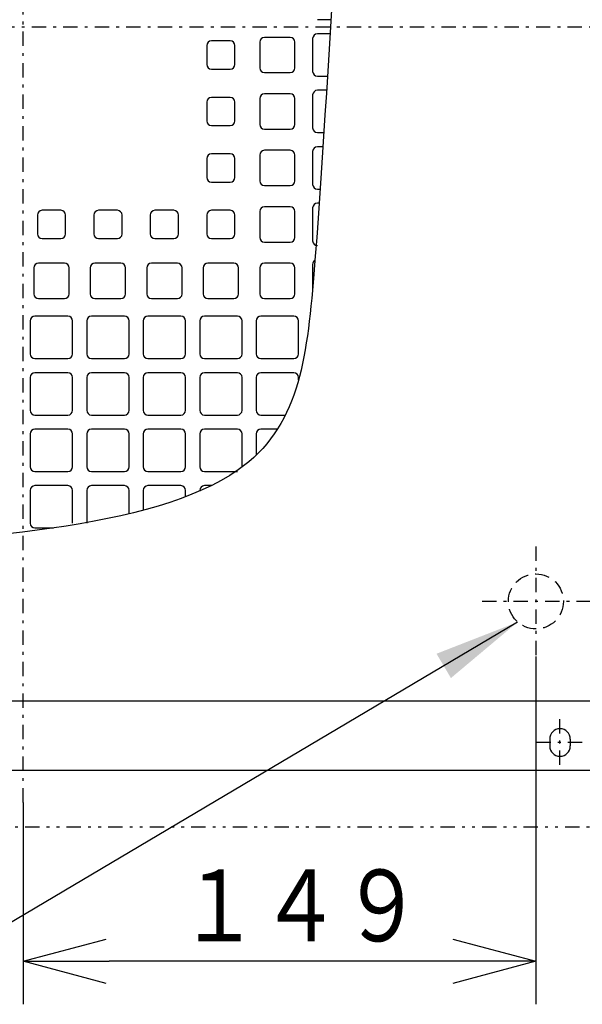
# Model space of a CAD drawing. Extents: x 15 to 289, y 11 to 200.
# Drawn here: x 62 to 81, y 56 to 91 of the extents above; entities that cross this region are included whole.
import ezdxf

# ---------------------------------------------------------------- set-up
doc = ezdxf.new("R2010")
doc.units = 0
for name, pattern in [('DASHDOT', [1, 0.5, -0.25, 0, -0.25]), ('DASHED', [0.75, 0.5, -0.25]), ('DIVIDE', [1.25, 0.5, -0.25, 0, -0.25, 0, -0.25])]:
    doc.linetypes.add(name, pattern=pattern)
doc.layers.get('0').update_dxf_attribs({"linetype": 'CONTINUOUS'})
doc.layers.get('DEFPOINTS').update_dxf_attribs({"linetype": 'CONTINUOUS'})
doc.layers.add('DD0', color=4, linetype='CONTINUOUS')
doc.layers.add('M47', color=3, linetype='CONTINUOUS')
doc.styles.get("Standard").update_dxf_attribs({"font": 'txt', "bigfont": 'BIGFONT'})
doc.dimstyles.new('LEADSTYL', dxfattribs={"dimtxt": 3.5, "dimasz": 3, "dimexe": 0.18, "dimexo": 0.0625, "dimgap": 1, "dimtad": 0, "dimtih": 1, "dimtoh": 1, "dimdec": 4, "dimzin": 0, "dimtxsty": 'STANDARD', "dimblk1": 'OPEN', "dimblk2": 'OPEN', "dimsah": 1, "dimcen": 0.09, "dimazin": 3, "dimtfac": 1, "dimtdec": 4, "dimtofl": 0, "dimtmove": 0, "dimatfit": 3, "dimtolj": 1, "dimtzin": 0})
doc.dimstyles.get("Standard").update_dxf_attribs({"dimtxt": 2.5, "dimasz": 3, "dimexe": 1.5, "dimexo": 0, "dimgap": 0.7, "dimtad": 3, "dimtxsty": 'STANDARD', "dimblk1": 'OPEN', "dimblk2": 'OPEN', "dimsah": 1, "dimcen": 0.09, "dimazin": 3, "dimtfac": 1, "dimtdec": 4, "dimtofl": 0, "dimtmove": 0, "dimatfit": 3, "dimtolj": 1, "dimtzin": 0})

# ---------------------------------------------------------------- blocks, each defined once
blk = doc.blocks.new('_OPEN')
at = {"color": 0}
for p, q in [((-0.965926, 0.25882), (0, 0)), ((0, 0), (-1, 0)), ((0, 0), (-0.965926, -0.25882))]:
    blk.add_line(p, q, dxfattribs=at)
blk = doc.blocks.new('*D25')
at = {"layer": 'DD0'}
for p, q in [((79.730965, 68.305351), (79.730965, 56.167324)), ((61.83622, 63.215046), (61.83622, 56.167324)), ((76.730965, 57.667324), (64.83622, 57.667324))]:
    blk.add_line(p, q, dxfattribs=at)
at = {"layer": 'DEFPOINTS'}
for p in [(79.730965, 68.305351), (61.83622, 63.215046), (61.83622, 57.667324)]:
    blk.add_point(p, dxfattribs=at)
at = {"layer": 'DD0', "xscale": 3, "yscale": 3, "rotation": 180}
blk.add_blockref('_OPEN', (61.83622, 57.667324), dxfattribs=at)
at = {"layer": 'DD0', "xscale": 3, "yscale": 3}
blk.add_blockref('_OPEN', (79.730965, 57.667324), dxfattribs=at)
at = {"layer": 'DD0', "width": 0.833333}
blk.add_text('１４９', height=2.5, dxfattribs=at).set_placement((67.241926, 58.367325))

msp = doc.modelspace()

# ---------------------------------------------------------------- linework, layer by layer
at = {"layer": 'M47', "color": 2, "linetype": 'DASHDOT'}
for p, q in [((61.836222, 63.215047), (61.836222, 120.107746)), ((31.334552, 90.283465), (90.834297, 90.283465)), ((79.730965, 72.148553), (79.730965, 68.305353)), ((81.652565, 70.226953), (77.809365, 70.226953)), ((80.571821, 64.522464), (80.571821, 66.295567)), ((81.350729, 65.302665), (79.608293, 65.302665))]:
    msp.add_line(p, q, dxfattribs=at)
at = {"layer": 'M47', "color": 2}
for p, q in [((72.575774, 90.529846), (72.102122, 90.529846)), ((72.545188, 90.037083), (72.102122, 90.037083)), ((69.063416, 89.790701), (68.406398, 89.790701)), ((70.090006, 89.749638), (70.090006, 88.846238)), ((71.157659, 89.913892), (70.25426, 89.913892)), ((71.321914, 88.846238), (71.321914, 89.749638)), ((71.937868, 89.872829), (71.937868, 88.723048)), ((68.242144, 89.626447), (68.242144, 88.969429)), ((69.22767, 88.969429), (69.22767, 89.626447)), ((68.406398, 88.805175), (69.063416, 88.805175)), ((70.25426, 88.681984), (71.157659, 88.681984)), ((72.102122, 88.558793), (72.453799, 88.558793)), ((72.42326, 88.06603), (72.102122, 88.06603)), ((68.242144, 87.655394), (68.242144, 86.998376)), ((69.063416, 87.819648), (68.406398, 87.819648)), ((69.22767, 86.998376), (69.22767, 87.655394)), ((70.090006, 87.778585), (70.090006, 86.875186)), ((71.157659, 87.942839), (70.25426, 87.942839)), ((71.321914, 86.875186), (71.321914, 87.778585)), ((71.937868, 87.901776), (71.937868, 86.751995)), ((68.406398, 86.834122), (69.063416, 86.834122)), ((70.25426, 86.710931), (71.157659, 86.710931)), ((72.102122, 86.58774), (72.330499, 86.58774)), ((71.157659, 85.971786), (70.25426, 85.971786)), ((71.937868, 85.930723), (71.937868, 84.780942)), ((72.298953, 86.094977), (72.102122, 86.094977)), ((68.242144, 85.684341), (68.242144, 85.027323)), ((69.063416, 85.848595), (68.406398, 85.848595)), ((69.22767, 85.027323), (69.22767, 85.684341)), ((70.090006, 85.807532), (70.090006, 84.904133)), ((71.321914, 84.904133), (71.321914, 85.807532)), ((68.406398, 84.863069), (69.063416, 84.863069)), ((70.25426, 84.739878), (71.157659, 84.739878)), ((72.102122, 84.616687), (72.201251, 84.616687)), ((63.150257, 83.877543), (62.493239, 83.877543)), ((65.12131, 83.877543), (64.464292, 83.877543)), ((67.092363, 83.877543), (66.435345, 83.877543)), ((69.063416, 83.877543), (68.406398, 83.877543)), ((71.157659, 84.000733), (70.25426, 84.000733)), ((71.937868, 83.95967), (71.937868, 82.809889)), ((72.167325, 84.123924), (72.102122, 84.123924)), ((62.328985, 83.713288), (62.328985, 83.056271)), ((63.314511, 83.056271), (63.314511, 83.713288)), ((64.300038, 83.713288), (64.300038, 83.056271)), ((65.285564, 83.056271), (65.285564, 83.713288)), ((66.271091, 83.713288), (66.271091, 83.056271)), ((67.256617, 83.056271), (67.256617, 83.713288)), ((68.242144, 83.713288), (68.242144, 83.056271)), ((69.22767, 83.056271), (69.22767, 83.713288)), ((70.090006, 83.836479), (70.090006, 82.93308)), ((71.321914, 82.93308), (71.321914, 83.836479)), ((62.493239, 82.892016), (63.150257, 82.892016)), ((64.464292, 82.892016), (65.12131, 82.892016)), ((66.435345, 82.892016), (67.092363, 82.892016)), ((68.406398, 82.892016), (69.063416, 82.892016)), ((70.25426, 82.768825), (71.157659, 82.768825)), ((62.205794, 81.865426), (62.205794, 80.962027)), ((63.273448, 82.02968), (62.370048, 82.02968)), ((63.437702, 80.962027), (63.437702, 81.865426)), ((64.176847, 81.865426), (64.176847, 80.962027)), ((65.244501, 82.02968), (64.341101, 82.02968)), ((65.408755, 80.962027), (65.408755, 81.865426)), ((66.1479, 81.865426), (66.1479, 80.962027)), ((67.215554, 82.02968), (66.312154, 82.02968)), ((67.379808, 80.962027), (67.379808, 81.865426)), ((68.118953, 81.865426), (68.118953, 80.962027)), ((69.186606, 82.02968), (68.283207, 82.02968)), ((69.350861, 80.962027), (69.350861, 81.865426)), ((70.090006, 81.865426), (70.090006, 80.962027)), ((71.157659, 82.02968), (70.25426, 82.02968)), ((71.321914, 80.962027), (71.321914, 81.865426)), ((71.937868, 81.988617), (71.937868, 81.148835)), ((62.370048, 80.797772), (63.273448, 80.797772)), ((64.341101, 80.797772), (65.244501, 80.797772)), ((66.312154, 80.797772), (67.215554, 80.797772)), ((68.283207, 80.797772), (69.186606, 80.797772)), ((70.25426, 80.797772), (71.157659, 80.797772)), ((63.396638, 80.181818), (62.246858, 80.181818)), ((65.367691, 80.181818), (64.217911, 80.181818)), ((67.338744, 80.181818), (66.188963, 80.181818)), ((69.309797, 80.181818), (68.160016, 80.181818)), ((71.28085, 80.181818), (70.131069, 80.181818)), ((62.082603, 80.017564), (62.082603, 78.867783)), ((63.560893, 78.867783), (63.560893, 80.017564)), ((64.053656, 80.017564), (64.053656, 78.867783)), ((65.531946, 78.867783), (65.531946, 80.017564)), ((66.024709, 80.017564), (66.024709, 78.867783)), ((67.502999, 78.867783), (67.502999, 80.017564)), ((67.995762, 80.017564), (67.995762, 78.867783)), ((69.474052, 78.867783), (69.474052, 80.017564)), ((69.966815, 80.017564), (69.966815, 78.867783)), ((71.445105, 78.867783), (71.445105, 80.017564)), ((62.246858, 78.703529), (63.396638, 78.703529)), ((64.217911, 78.703529), (65.367691, 78.703529)), ((66.188963, 78.703529), (67.338744, 78.703529)), ((68.160016, 78.703529), (69.309797, 78.703529)), ((70.131069, 78.703529), (71.28085, 78.703529)), ((62.082603, 78.046511), (62.082603, 76.89673)), ((63.396638, 78.210765), (62.246858, 78.210765)), ((63.560893, 76.89673), (63.560893, 78.046511)), ((64.053656, 78.046511), (64.053656, 76.89673)), ((65.367691, 78.210765), (64.217911, 78.210765)), ((65.531946, 76.89673), (65.531946, 78.046511)), ((66.024709, 78.046511), (66.024709, 76.89673)), ((67.338744, 78.210765), (66.188963, 78.210765)), ((67.502999, 76.89673), (67.502999, 78.046511)), ((67.995762, 78.046511), (67.995762, 76.89673)), ((69.309797, 78.210765), (68.160016, 78.210765)), ((69.474052, 76.89673), (69.474052, 78.046511)), ((69.966815, 78.046511), (69.966815, 76.89673)), ((71.28085, 78.210765), (70.131069, 78.210765)), ((71.445105, 77.958775), (71.445105, 78.046511)), ((62.246858, 76.732476), (63.396638, 76.732476)), ((64.217911, 76.732476), (65.367691, 76.732476)), ((66.188963, 76.732476), (67.338744, 76.732476)), ((68.160016, 76.732476), (69.309797, 76.732476)), ((70.131069, 76.732476), (70.985003, 76.732476)), ((62.082603, 76.075458), (62.082603, 74.925677)), ((63.396638, 76.239712), (62.246858, 76.239712)), ((63.560893, 74.925677), (63.560893, 76.075458)), ((64.053656, 76.075458), (64.053656, 74.925677)), ((65.367691, 76.239712), (64.217911, 76.239712)), ((65.531946, 74.925677), (65.531946, 76.075458)), ((66.024709, 76.075458), (66.024709, 74.925677)), ((67.338744, 76.239712), (66.188963, 76.239712)), ((67.502999, 74.925677), (67.502999, 76.075458)), ((67.995762, 76.075458), (67.995762, 74.925677)), ((69.309797, 76.239712), (68.160016, 76.239712)), ((69.474052, 74.925677), (69.474052, 76.075458)), ((69.966815, 76.075458), (69.966815, 75.333413)), ((70.707488, 76.239712), (70.131069, 76.239712)), ((62.246858, 74.761423), (63.396638, 74.761423)), ((64.217911, 74.761423), (65.367691, 74.761423)), ((66.188963, 74.761423), (67.338744, 74.761423)), ((68.160016, 74.761423), (69.309797, 74.761423)), ((63.396638, 74.26866), (62.246858, 74.26866)), ((65.367691, 74.26866), (64.217911, 74.26866)), ((67.338744, 74.26866), (66.188963, 74.26866)), ((68.403435, 74.26866), (68.160016, 74.26866)), ((62.082603, 74.104405), (62.082603, 72.954624)), ((63.560893, 72.954624), (63.560893, 74.104405)), ((64.053656, 74.104405), (64.053656, 72.954624)), ((65.531946, 73.28373), (65.531946, 74.104405)), ((66.024709, 74.104405), (66.024709, 73.408641)), ((67.502999, 73.879301), (67.502999, 74.104405)), ((67.995762, 74.104405), (67.995762, 74.079687)), ((62.246858, 72.79037), (62.897489, 72.79037)), ((84.655221, 66.743865), (40.278272, 66.743865)), ((80.211521, 65.422765), (80.211521, 65.182565)), ((80.932121, 65.422765), (80.932121, 65.182565)), ((39.317472, 64.341865), (85.195671, 64.341865))]:
    msp.add_line(p, q, dxfattribs=at)
at = {"layer": 'M47', "color": 2, "linetype": 'DIVIDE'}
msp.add_line((35.801898, 62.360215), (87.870546, 62.360215), dxfattribs=at)
at = {"layer": 'M47', "color": 2, "linetype": 'DASHED'}
msp.add_circle((79.730965, 70.226953), 0.9608, dxfattribs=at)
at = {"layer": 'M47', "color": 2}
for centre, radius, start, end in [((72.102122, 89.872829), 0.164254, 90, 180), ((68.406398, 89.626447), 0.164254, 90, 180), ((69.063416, 89.626447), 0.164254, 0, 90), ((70.25426, 89.749638), 0.164254, 90, 180), ((71.157659, 89.749638), 0.164254, 0, 90), ((68.406398, 88.969429), 0.164254, 180, 270), ((69.063416, 88.969429), 0.164254, 270, 360), ((70.25426, 88.846238), 0.164254, 180, 270), ((71.157659, 88.846238), 0.164254, 270, 360), ((72.102122, 88.723048), 0.164254, 180, 270), ((72.102122, 87.901776), 0.164254, 90, 180), ((68.406398, 87.655394), 0.164254, 90, 180), ((69.063416, 87.655394), 0.164254, 0, 90), ((70.25426, 87.778585), 0.164254, 90, 180), ((71.157659, 87.778585), 0.164254, 0, 90), ((68.406398, 86.998376), 0.164254, 180, 270), ((69.063416, 86.998376), 0.164254, 270, 360), ((70.25426, 86.875186), 0.164254, 180, 270), ((71.157659, 86.875186), 0.164254, 270, 360), ((72.102122, 86.751995), 0.164254, 180, 270), ((70.25426, 85.807532), 0.164254, 90, 180), ((71.157659, 85.807532), 0.164254, 0, 90), ((72.102122, 85.930723), 0.164254, 90, 180), ((68.406398, 85.684341), 0.164254, 90, 180), ((69.063416, 85.684341), 0.164254, 0, 90), ((68.406398, 85.027323), 0.164254, 180, 270), ((69.063416, 85.027323), 0.164254, 270, 360), ((70.25426, 84.904133), 0.164254, 180, 270), ((71.157659, 84.904133), 0.164254, 270, 360), ((72.102122, 84.780942), 0.164254, 180, 270), ((62.493239, 83.713288), 0.164254, 90, 180), ((63.150257, 83.713288), 0.164254, 0, 90), ((64.464292, 83.713288), 0.164254, 90, 180), ((65.12131, 83.713288), 0.164254, 0, 90), ((66.435345, 83.713288), 0.164254, 90, 180), ((67.092363, 83.713288), 0.164254, 0, 90), ((68.406398, 83.713288), 0.164254, 90, 180), ((69.063416, 83.713288), 0.164254, 0, 90), ((70.25426, 83.836479), 0.164254, 90, 180), ((71.157659, 83.836479), 0.164254, 0, 90), ((72.102122, 83.95967), 0.164254, 90, 180), ((62.493239, 83.056271), 0.164254, 180, 270), ((63.150257, 83.056271), 0.164254, 270, 360), ((64.464292, 83.056271), 0.164254, 180, 270), ((65.12131, 83.056271), 0.164254, 270, 360), ((66.435345, 83.056271), 0.164254, 180, 270), ((67.092363, 83.056271), 0.164254, 270, 360), ((68.406398, 83.056271), 0.164254, 180, 270), ((69.063416, 83.056271), 0.164254, 270, 360), ((70.25426, 82.93308), 0.164254, 180, 270), ((71.157659, 82.93308), 0.164254, 270, 360), ((72.102122, 82.809889), 0.164254, 180, 270), ((72.102122, 81.988617), 0.164254, 120.154724, 180), ((62.370048, 81.865426), 0.164254, 90, 180), ((63.273448, 81.865426), 0.164254, 0, 90), ((64.341101, 81.865426), 0.164254, 90, 180), ((65.244501, 81.865426), 0.164254, 0, 90), ((66.312154, 81.865426), 0.164254, 90, 180), ((67.215554, 81.865426), 0.164254, 0, 90), ((68.283207, 81.865426), 0.164254, 90, 180), ((69.186606, 81.865426), 0.164254, 0, 90), ((70.25426, 81.865426), 0.164254, 90, 180), ((71.157659, 81.865426), 0.164254, 0, 90), ((62.370048, 80.962027), 0.164254, 180, 270), ((63.273448, 80.962027), 0.164254, 270, 360), ((64.341101, 80.962027), 0.164254, 180, 270), ((65.244501, 80.962027), 0.164254, 270, 360), ((66.312154, 80.962027), 0.164254, 180, 270), ((67.215554, 80.962027), 0.164254, 270, 360), ((68.283207, 80.962027), 0.164254, 180, 270), ((69.186606, 80.962027), 0.164254, 270, 360), ((70.25426, 80.962027), 0.164254, 180, 270), ((71.157659, 80.962027), 0.164254, 270, 360), ((62.246858, 80.017564), 0.164254, 90, 180), ((63.396638, 80.017564), 0.164254, 0, 90), ((64.217911, 80.017564), 0.164254, 90, 180), ((65.367691, 80.017564), 0.164254, 0, 90), ((66.188963, 80.017564), 0.164254, 90, 180), ((67.338744, 80.017564), 0.164254, 0, 90), ((68.160016, 80.017564), 0.164254, 90, 180), ((69.309797, 80.017564), 0.164254, 0, 90), ((70.131069, 80.017564), 0.164254, 90, 180), ((71.28085, 80.017564), 0.164254, 0, 90), ((62.246858, 78.867783), 0.164254, 180, 270), ((63.396638, 78.867783), 0.164254, 270, 360), ((64.217911, 78.867783), 0.164254, 180, 270), ((65.367691, 78.867783), 0.164254, 270, 360), ((66.188963, 78.867783), 0.164254, 180, 270), ((67.338744, 78.867783), 0.164254, 270, 360), ((68.160016, 78.867783), 0.164254, 180, 270), ((69.309797, 78.867783), 0.164254, 270, 360), ((70.131069, 78.867783), 0.164254, 180, 270), ((71.28085, 78.867783), 0.164254, 270, 360), ((62.246858, 78.046511), 0.164254, 90, 180), ((63.396638, 78.046511), 0.164254, 0, 90), ((64.217911, 78.046511), 0.164254, 90, 180), ((65.367691, 78.046511), 0.164254, 0, 90), ((66.188963, 78.046511), 0.164254, 90, 180), ((67.338744, 78.046511), 0.164254, 0, 90), ((68.160016, 78.046511), 0.164254, 90, 180), ((69.309797, 78.046511), 0.164254, 0, 90), ((70.131069, 78.046511), 0.164254, 90, 180), ((71.28085, 78.046511), 0.164254, 0, 90), ((62.246858, 76.89673), 0.164254, 180, 270), ((63.396638, 76.89673), 0.164254, 270, 360), ((64.217911, 76.89673), 0.164254, 180, 270), ((65.367691, 76.89673), 0.164254, 270, 360), ((66.188963, 76.89673), 0.164254, 180, 270), ((67.338744, 76.89673), 0.164254, 270, 360), ((68.160016, 76.89673), 0.164254, 180, 270), ((69.309797, 76.89673), 0.164254, 270, 360), ((70.131069, 76.89673), 0.164254, 180, 270), ((62.246858, 76.075458), 0.164254, 90, 180), ((63.396638, 76.075458), 0.164254, 0, 90), ((64.217911, 76.075458), 0.164254, 90, 180), ((65.367691, 76.075458), 0.164254, 0, 90), ((66.188963, 76.075458), 0.164254, 90, 180), ((67.338744, 76.075458), 0.164254, 0, 90), ((68.160016, 76.075458), 0.164254, 90, 180), ((69.309797, 76.075458), 0.164254, 0, 90), ((70.131069, 76.075458), 0.164254, 90, 180), ((62.246858, 74.925677), 0.164254, 180, 270), ((63.396638, 74.925677), 0.164254, 270, 360), ((64.217911, 74.925677), 0.164254, 180, 270), ((65.367691, 74.925677), 0.164254, 270, 360), ((66.188963, 74.925677), 0.164254, 180, 270), ((67.338744, 74.925677), 0.164254, 270, 360), ((68.160016, 74.925677), 0.164254, 180, 270), ((62.246858, 74.104405), 0.164254, 90, 180), ((63.396638, 74.104405), 0.164254, 0, 90), ((64.217911, 74.104405), 0.164254, 90, 180), ((65.367691, 74.104405), 0.164254, 0, 90), ((66.188963, 74.104405), 0.164254, 90, 180), ((67.338744, 74.104405), 0.164254, 0, 90), ((68.160016, 74.104405), 0.164254, 90, 180), ((62.246858, 72.954624), 0.164254, 180, 270), ((80.571821, 65.422765), 0.3603, 0, 180), ((80.571821, 65.182565), 0.3603, -180, 0)]:
    msp.add_arc(centre, radius, start, end, dxfattribs=at)
at = {"layer": 'M47', "color": 2, "extrusion": (0, 0, -1)}
msp.add_open_spline([(77.202948, 118.206714), (75.924704, 114.825876), (74.695396, 111.211306), (73.888917, 105.577226), (72.879486, 98.525322), (72.53247, 88.309592), (71.980108, 81.643707), (71.727456, 78.594709), (71.431842, 76.288402), (69.337143, 74.816046), (66.408762, 72.757697), (59.964262, 72.329218), (54.213508, 72.173081), (48.462754, 72.016944), (43.405746, 72.13315), (39.603783, 72.319912), (37.408113, 72.427769), (35.631022, 72.559158), (33.912972, 72.693866)], degree=3, knots=[0, 0, 0, 0, 1, 1, 1, 2, 2, 2, 3, 3, 3, 4, 4, 4, 5, 5, 5, 6, 6, 6, 6], dxfattribs=at)

# ---------------------------------------------------------------- dimensions: what is measured, and where the dimension line sits
at = {"layer": 'DD0'}
dim = msp.add_linear_dim(base=(61.83622, 57.667324), p1=(79.730965, 68.305351), p2=(61.83622, 63.215046), dimstyle='STANDARD', dxfattribs=at)
dim.commit()
dim.dimension.update_dxf_attribs({"geometry": '*D25', "text_midpoint": (70.783592, 57.667324)})

# ---------------------------------------------------------------- leaders
msp.add_leader([(79.094147, 69.507507), (58.901543, 57.537399), (36.901543, 57.537399)], dimstyle='LEADSTYL', dxfattribs=at)

doc.saveas('drawing.dxf')
